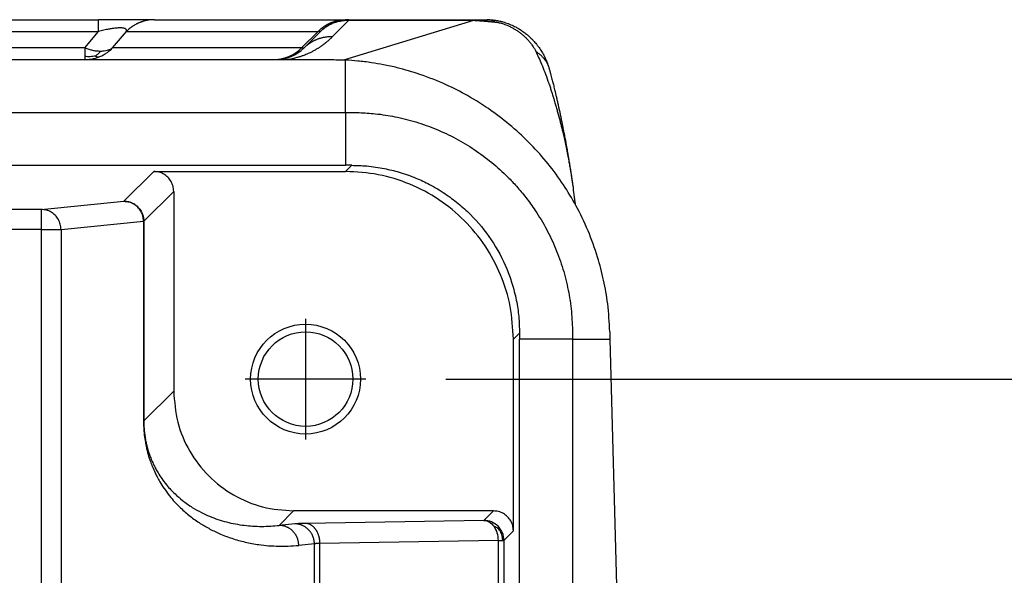
# Model space of a CAD drawing. Units: millimetres. Extents: x 82 to 379, y -170 to 40.
# Drawn here: x 168 to 180, y -18 to -11 of the extents above; entities that cross this region are included whole.
import ezdxf

# ---------------------------------------------------------------- set-up
doc = ezdxf.new("R2010")
doc.units = ezdxf.units.MM
doc.linetypes.add('DOT_CENTER', pattern=[14, 12, -1, 0, -1])
doc.layers.add('1', color=7, linetype='Continuous')
doc.styles.add('CONVERTER_11', font='simplex.shx', dxfattribs={"width": 0.95})
doc.dimstyles.new('ME10_DIM_14', dxfattribs={"dimtxt": 7, "dimasz": 7, "dimexe": 4, "dimexo": 2, "dimgap": 3, "dimtad": 1, "dimdsep": 46, "dimtxsty": 'CONVERTER_11', "dimsah": 1, "dimcen": 0.09, "dimclrd": 7, "dimclre": 7, "dimclrt": 7, "dimadec": 0, "dimazin": 0, "dimtfac": 1, "dimtdec": 4, "dimtix": 1, "dimtmove": 0, "dimatfit": 3, "dimfxl": 1, "dimtolj": 1, "dimtzin": 0, "dimarcsym": 0})

# ---------------------------------------------------------------- blocks, each defined once
blk = doc.blocks.new('23504_D__13', base_point=(277.504, -67.5))
at = {"color": 7, "linetype": 'Continuous'}
for p, q in [((290.676, -22.5), (337.323, -22.5)), ((338.716, -22.5), (337.323, -22.5)), ((338.716, -22.5), (343.508, -22.5)), ((343.583, -22.515), (343.169, -22.93)), ((343.461, -23.509), (346.713, -22.515)), ((343.583, -22.5), (343.508, -22.5)), ((343.583, -22.5), (346.713, -22.5)), ((343.583, -22.515), (346.713, -22.515)), ((346.713, -22.5), (347.041, -22.5)), ((290.676, -22.793), (337.323, -22.793)), ((336.976, -23.207), (337.323, -22.793)), ((337.672, -23.207), (338.02, -22.793)), ((338.02, -22.793), (342.812, -22.793)), ((342.398, -23.207), (342.812, -22.793)), ((342.876, -22.793), (342.462, -23.207)), ((336.976, -23.207), (310.17, -23.207)), ((342.398, -23.207), (337.672, -23.207)), ((310.17, -23.5), (336.976, -23.5)), ((336.976, -23.5), (341.701, -23.5)), ((341.701, -23.5), (341.755, -23.5)), ((341.755, -23.5), (343.113, -23.5)), ((343.5, -24.823), (343.5, -23.511)), ((284.5, -24.823), (343.5, -24.823)), ((343.5, -24.823), (343.5, -26.147)), ((284.5, -26.147), (343.5, -26.147)), ((338.7, -26.3), (337.953, -27.047)), ((338.7, -26.3), (343.501, -26.3)), ((343.654, -26.147), (343.501, -26.3)), ((339.2, -26.8), (338.453, -27.547)), ((339.2, -26.8), (339.2, -31.8)), ((335.888, -27.251), (337.953, -27.047)), ((335.888, -27.251), (290.251, -27.251)), ((335.888, -27.251), (335.888, -27.751)), ((336.381, -27.751), (338.445, -27.547)), ((338.445, -27.547), (338.445, -32.548)), ((338.445, -27.547), (338.453, -27.547)), ((338.453, -27.547), (338.453, -32.548)), ((335.888, -27.751), (290.251, -27.751)), ((335.888, -27.751), (335.888, -62.249)), ((335.888, -27.751), (336.381, -27.751)), ((336.381, -27.751), (336.381, -62.249)), ((347.853, -30.346), (347.7, -30.499)), ((347.7, -35.3), (347.7, -30.499)), ((349.177, -30.5), (347.853, -30.5)), ((347.853, -59.5), (347.853, -30.5)), ((349.177, -30.5), (350.117, -30.5)), ((349.177, -30.5), (349.177, -59.5)), ((350.117, -30.5), (350.496, -45)), ((339.2, -31.8), (338.453, -32.548)), ((342.2, -34.8), (341.837, -35.163)), ((347.2, -34.8), (342.2, -34.8)), ((346.963, -35.037), (347.2, -34.8)), ((342.228, -35.124), (341.837, -35.163)), ((346.963, -35.037), (342.506, -35.115)), ((347.463, -35.537), (347.7, -35.3)), ((342.72, -35.624), (342.329, -35.663)), ((342.72, -54.376), (342.72, -35.624)), ((347.317, -35.537), (342.859, -35.614)), ((342.859, -54.386), (342.859, -35.614)), ((347.317, -35.537), (347.317, -42.577)), ((347.463, -35.537), (347.463, -42.577))]:
    blk.add_line(p, q, dxfattribs=at)
for radius in [1.375, 1.183]:
    blk.add_circle((342.5, -31.5), radius, dxfattribs=at)
for centre, start, end in [((343.583, -23.5), 108.3468, 108.372), ((343.583, -23.5), 90, 108.3499), ((343.583, -23.5), 127.6058, 135), ((341.755, -22.5), 270, 315)]:
    blk.add_arc(centre, 1, start, end, dxfattribs=at)
for points, knots in [([(337.323, -22.793), (337.323, -22.751), (337.323, -22.679), (337.323, -22.594), (337.323, -22.538), (337.323, -22.513), (337.323, -22.5)], [0, 0, 0, 0, 0.1243628, 0.2167728, 0.254833, 0.2928932, 0.2928932, 0.2928932, 0.2928932]), ([(338.716, -22.5), (338.7, -22.5), (338.669, -22.501), (338.621, -22.504), (338.573, -22.51), (338.534, -22.517), (338.502, -22.524), (338.478, -22.529), (338.455, -22.536), (338.431, -22.543), (338.408, -22.55), (338.385, -22.558), (338.362, -22.567), (338.339, -22.576), (338.317, -22.586), (338.294, -22.596), (338.272, -22.607), (338.243, -22.622), (338.208, -22.643), (338.167, -22.669), (338.128, -22.698), (338.09, -22.728), (338.054, -22.759), (338.031, -22.782), (338.02, -22.793)], [0, 0, 0, 0, 0.0473219, 0.0950461, 0.1431247, 0.1915072, 0.2157981, 0.2401451, 0.2645414, 0.2889801, 0.3134541, 0.3379564, 0.3624799, 0.3870172, 0.4115612, 0.4361046, 0.4606401, 0.4851604, 0.5341228, 0.5829378, 0.6315484, 0.6798991, 0.7279353, 0.7756051, 0.7756051, 0.7756051, 0.7756051]), ([(342.812, -22.793), (342.823, -22.782), (342.846, -22.759), (342.882, -22.728), (342.92, -22.698), (342.959, -22.669), (343, -22.643), (343.036, -22.622), (343.065, -22.607), (343.087, -22.596), (343.109, -22.586), (343.131, -22.576), (343.154, -22.567), (343.177, -22.558), (343.2, -22.55), (343.224, -22.543), (343.247, -22.536), (343.271, -22.529), (343.294, -22.524), (343.326, -22.517), (343.366, -22.51), (343.413, -22.504), (343.461, -22.501), (343.493, -22.5), (343.508, -22.5)], [0, 0, 0, 0, 0.0476697, 0.095706, 0.1440566, 0.1926672, 0.2414823, 0.2904446, 0.314965, 0.3395005, 0.3640439, 0.3885879, 0.4131252, 0.4376486, 0.4621509, 0.486625, 0.5110637, 0.53546, 0.559807, 0.5840978, 0.6324803, 0.680559, 0.7282832, 0.7756051, 0.7756051, 0.7756051, 0.7756051]), ([(342.876, -22.793), (342.902, -22.769), (342.949, -22.724), (343.028, -22.668), (343.11, -22.62), (343.17, -22.594), (343.199, -22.582)], [0, 0, 0, 0, 0.1055396, 0.194137, 0.2913553, 0.3887469, 0.3887469, 0.3887469, 0.3887469]), ([(342.979, -22.704), (343.002, -22.687), (343.043, -22.657), (343.097, -22.626), (343.138, -22.604), (343.171, -22.588), (343.207, -22.573), (343.231, -22.564), (343.245, -22.559)], [0, 0, 0, 0, 0.0861917, 0.1514057, 0.1870125, 0.2264322, 0.2612282, 0.3041037, 0.3041037, 0.3041037, 0.3041037]), ([(343.199, -22.582), (343.227, -22.571), (343.289, -22.549), (343.382, -22.529), (343.482, -22.515), (343.548, -22.515), (343.583, -22.515)], [0, 0, 0, 0, 0.0890433, 0.1954721, 0.285007, 0.3920611, 0.3920611, 0.3920611, 0.3920611]), ([(343.323, -22.537), (343.302, -22.543), (343.26, -22.555), (343.22, -22.573), (343.199, -22.582)], [0, 0, 0, 0, 0.0642275, 0.1312936, 0.1312936, 0.1312936, 0.1312936]), ([(343.323, -22.537), (343.316, -22.538), (343.302, -22.542), (343.282, -22.547), (343.262, -22.553), (343.25, -22.557), (343.245, -22.559)], [0, 0, 0, 0, 0.02068088, 0.04252043, 0.06354159, 0.08122762, 0.08122762, 0.08122762, 0.08122762]), ([(343.245, -22.559), (343.246, -22.558), (343.249, -22.557), (343.253, -22.556), (343.257, -22.555), (343.26, -22.554), (343.264, -22.553), (343.266, -22.552), (343.267, -22.551), (343.268, -22.551), (343.268, -22.551), (343.268, -22.551), (343.269, -22.551)], [0, 0, 0, 0, 0.00461896, 0.00904694, 0.01295836, 0.01665865, 0.02004129, 0.02305144, 0.0239412, 0.02470957, 0.02497047, 0.02523138, 0.02523138, 0.02523138, 0.02523138]), ([(343.323, -22.537), (343.365, -22.527), (343.45, -22.507), (343.538, -22.505), (343.583, -22.504)], [0, 0, 0, 0, 0.1287116, 0.2633441, 0.2633441, 0.2633441, 0.2633441]), ([(343.583, -22.504), (343.583, -22.503), (343.583, -22.502), (343.583, -22.501), (343.583, -22.5), (343.583, -22.5), (343.583, -22.5)], [0, 0, 0, 0, 0.001686549, 0.002891808, 0.003374086, 0.003856364, 0.003856364, 0.003856364, 0.003856364]), ([(343.583, -22.515), (343.583, -22.514), (343.583, -22.512), (343.583, -22.509), (343.583, -22.506), (343.583, -22.505), (343.583, -22.504)], [0, 0, 0, 0, 0.00360126, 0.00672587, 0.00937232, 0.01153935, 0.01153935, 0.01153935, 0.01153935]), ([(346.713, -22.5), (346.713, -22.501), (346.713, -22.502), (346.713, -22.505), (346.713, -22.509), (346.713, -22.513), (346.713, -22.515)], [0, 0, 0, 0, 0.00192818, 0.00385636, 0.00866984, 0.01539571, 0.01539571, 0.01539571, 0.01539571]), ([(346.713, -22.515), (346.715, -22.515), (346.719, -22.516), (346.726, -22.516), (346.732, -22.516), (346.737, -22.517), (346.742, -22.517), (346.748, -22.517), (346.757, -22.518), (346.773, -22.519), (346.792, -22.52), (346.815, -22.522), (346.837, -22.523), (346.858, -22.525), (346.879, -22.526), (346.899, -22.528), (346.919, -22.53), (346.939, -22.531), (346.958, -22.533), (346.976, -22.534), (346.995, -22.536), (347.018, -22.538), (347.045, -22.54), (347.078, -22.543), (347.109, -22.546), (347.139, -22.549), (347.167, -22.552), (347.194, -22.555), (347.221, -22.557), (347.239, -22.559), (347.248, -22.56)], [0, 0, 0, 0, 0.0064971, 0.012925, 0.0193203, 0.0257187, 0.0289952, 0.0322677, 0.0447731, 0.0571089, 0.0798293, 0.1023226, 0.1245688, 0.1465478, 0.1670466, 0.1872421, 0.207188, 0.2269383, 0.2457509, 0.2643332, 0.28272, 0.3009465, 0.3339095, 0.3662972, 0.3976084, 0.4284421, 0.4561462, 0.4834583, 0.5104975, 0.5373821, 0.5373821, 0.5373821, 0.5373821]), ([(347.248, -22.56), (347.24, -22.555), (347.224, -22.546), (347.198, -22.534), (347.173, -22.523), (347.147, -22.515), (347.12, -22.508), (347.094, -22.504), (347.068, -22.501), (347.05, -22.5), (347.041, -22.5)], [0, 0, 0, 0, 0.0285364, 0.0566246, 0.0842943, 0.1115842, 0.1385408, 0.1652172, 0.1916716, 0.2179649, 0.2179649, 0.2179649, 0.2179649]), ([(347.041, -22.5), (347.054, -22.5), (347.077, -22.5), (347.103, -22.501), (347.122, -22.502), (347.14, -22.503), (347.161, -22.505), (347.192, -22.508), (347.229, -22.512), (347.287, -22.521), (347.355, -22.534), (347.456, -22.559), (347.571, -22.597), (347.678, -22.643), (347.762, -22.685), (347.819, -22.717), (347.87, -22.748), (347.915, -22.778), (347.961, -22.81), (348.008, -22.846), (348.056, -22.885), (348.103, -22.928), (348.152, -22.974), (348.197, -23.02), (348.238, -23.066), (348.274, -23.109), (348.302, -23.145), (348.33, -23.182), (348.356, -23.218), (348.384, -23.26), (348.413, -23.307), (348.444, -23.361), (348.473, -23.415), (348.497, -23.464), (348.516, -23.506), (348.533, -23.548), (348.549, -23.588), (348.559, -23.616), (348.564, -23.629)], [0, 0, 0, 0, 0.038979, 0.067777, 0.079118, 0.095679, 0.120056, 0.143255, 0.19035, 0.22925, 0.32034, 0.397771, 0.542082, 0.682984, 0.746792, 0.825229, 0.878043, 0.925778, 0.988813, 1.043587, 1.103806, 1.174354, 1.235083, 1.304319, 1.367919, 1.420712, 1.469886, 1.506414, 1.559428, 1.60327, 1.659146, 1.725082, 1.790066, 1.841455, 1.889413, 1.928198, 1.977694, 2.018252, 2.018252, 2.018252, 2.018252]), ([(347.248, -22.56), (347.255, -22.561), (347.27, -22.563), (347.294, -22.566), (347.318, -22.571), (347.371, -22.582), (347.457, -22.606), (347.564, -22.648), (347.657, -22.693), (347.736, -22.738), (347.808, -22.784), (347.879, -22.836), (347.943, -22.889), (348.002, -22.943), (348.057, -23), (348.111, -23.06), (348.158, -23.122), (348.199, -23.182), (348.234, -23.238), (348.254, -23.278), (348.263, -23.297)], [0, 0, 0, 0, 0.021807, 0.045377, 0.07285, 0.093134, 0.208327, 0.340697, 0.437149, 0.518313, 0.613304, 0.692587, 0.782258, 0.860957, 0.933764, 1.020119, 1.10293, 1.167548, 1.236365, 1.30107, 1.30107, 1.30107, 1.30107]), ([(338.02, -22.793), (338.021, -22.789), (338.022, -22.781), (338.022, -22.77), (338.02, -22.759), (338.016, -22.75), (338.012, -22.744), (338.007, -22.74), (338.003, -22.736), (337.995, -22.73), (337.983, -22.724), (337.966, -22.718), (337.946, -22.713), (337.923, -22.709), (337.894, -22.707), (337.857, -22.706), (337.812, -22.707), (337.76, -22.711), (337.693, -22.719), (337.612, -22.731), (337.528, -22.747), (337.452, -22.763), (337.387, -22.777), (337.344, -22.788), (337.323, -22.793)], [0, 0, 0, 0, 0.0124787, 0.0229751, 0.0349724, 0.0450049, 0.0517113, 0.0569246, 0.0640864, 0.0704156, 0.0854355, 0.1045335, 0.1235262, 0.1470579, 0.1758466, 0.2106292, 0.2572392, 0.3097898, 0.3683439, 0.4585282, 0.5572134, 0.6246233, 0.6919379, 0.7563952, 0.7563952, 0.7563952, 0.7563952]), ([(342.876, -22.793), (342.876, -22.793), (342.876, -22.792), (342.876, -22.792), (342.875, -22.792), (342.873, -22.792), (342.871, -22.792), (342.868, -22.792), (342.865, -22.792), (342.861, -22.792), (342.857, -22.792), (342.853, -22.792), (342.848, -22.792), (342.842, -22.792), (342.836, -22.792), (342.829, -22.792), (342.82, -22.793), (342.815, -22.793), (342.812, -22.793)], [0, 0, 0, 0, 0.00032101, 0.00087406, 0.00189666, 0.00350956, 0.00563255, 0.00829848, 0.01150907, 0.01526536, 0.0191125, 0.02354989, 0.02861908, 0.03436158, 0.0408189, 0.04803251, 0.0560439, 0.06489455, 0.06489455, 0.06489455, 0.06489455]), ([(342.973, -22.708), (342.974, -22.707), (342.975, -22.707), (342.976, -22.706), (342.977, -22.705), (342.978, -22.704), (342.979, -22.704)], [0, 0, 0, 0, 0.00170816, 0.003372324, 0.005047502, 0.006746534, 0.006746534, 0.006746534, 0.006746534]), ([(342.003, -23.5), (342.004, -23.5), (342.008, -23.499), (342.03, -23.496), (342.071, -23.491), (342.132, -23.48), (342.206, -23.464), (342.286, -23.444), (342.367, -23.42), (342.432, -23.398), (342.487, -23.377), (342.532, -23.359), (342.577, -23.339), (342.628, -23.315), (342.692, -23.283), (342.749, -23.251), (342.796, -23.224), (342.826, -23.205), (342.857, -23.185), (342.896, -23.158), (342.942, -23.125), (342.996, -23.084), (343.051, -23.04), (343.11, -22.988), (343.149, -22.949), (343.169, -22.93)], [0, 0, 0, 0, 0.005477, 0.011009, 0.066555, 0.129133, 0.19821, 0.291644, 0.376611, 0.452471, 0.497464, 0.554479, 0.595813, 0.646591, 0.723528, 0.810205, 0.843048, 0.884462, 0.916269, 0.954855, 1.026051, 1.08635, 1.158457, 1.237265, 1.322411, 1.322411, 1.322411, 1.322411]), ([(343.169, -22.93), (343.153, -22.929), (343.121, -22.929), (343.072, -22.931), (343.024, -22.936), (342.983, -22.941), (342.951, -22.947), (342.927, -22.952), (342.903, -22.958), (342.879, -22.964), (342.855, -22.971), (342.832, -22.979), (342.808, -22.987), (342.785, -22.996), (342.762, -23.005), (342.74, -23.015), (342.717, -23.025), (342.695, -23.036), (342.674, -23.048), (342.652, -23.06), (342.631, -23.073), (342.611, -23.086), (342.591, -23.099), (342.571, -23.114), (342.552, -23.128), (342.527, -23.148), (342.496, -23.174), (342.473, -23.196), (342.462, -23.207)], [0, 0, 0, 0, 0.0481991, 0.0967474, 0.1455899, 0.1946695, 0.2192821, 0.2439321, 0.2686123, 0.2933152, 0.3180335, 0.3427596, 0.3674864, 0.3922064, 0.4169123, 0.441597, 0.4662532, 0.4908739, 0.5154521, 0.5399808, 0.5644533, 0.5888629, 0.6132029, 0.6374671, 0.661649, 0.6857426, 0.733637, 0.7811082, 0.7811082, 0.7811082, 0.7811082]), ([(337.367, -23.294), (337.332, -23.293), (337.268, -23.29), (337.175, -23.273), (337.078, -23.247), (337.013, -23.222), (336.976, -23.207)], [0, 0, 0, 0, 0.102945, 0.1914344, 0.2838913, 0.4028422, 0.4028422, 0.4028422, 0.4028422]), ([(336.976, -23.207), (336.976, -23.229), (336.976, -23.271), (336.976, -23.329), (336.976, -23.379), (336.976, -23.41), (336.976, -23.424)], [0, 0, 0, 0, 0.0659037, 0.1243628, 0.1748145, 0.2167728, 0.2167728, 0.2167728, 0.2167728]), ([(337.24, -23.411), (337.262, -23.395), (337.309, -23.36), (337.346, -23.317), (337.367, -23.294)], [0, 0, 0, 0, 0.081207, 0.1723991, 0.1723991, 0.1723991, 0.1723991]), ([(337.352, -23.424), (337.384, -23.409), (337.443, -23.382), (337.523, -23.332), (337.6, -23.276), (337.646, -23.231), (337.672, -23.207)], [0, 0, 0, 0, 0.1052516, 0.1939614, 0.2827851, 0.3884584, 0.3884584, 0.3884584, 0.3884584]), ([(337.672, -23.207), (337.651, -23.22), (337.608, -23.248), (337.536, -23.273), (337.455, -23.291), (337.399, -23.293), (337.367, -23.294)], [0, 0, 0, 0, 0.0744102, 0.1523229, 0.2259441, 0.3223841, 0.3223841, 0.3223841, 0.3223841]), ([(341.701, -23.5), (341.717, -23.5), (341.749, -23.499), (341.796, -23.496), (341.844, -23.49), (341.884, -23.483), (341.915, -23.476), (341.939, -23.471), (341.963, -23.464), (341.986, -23.457), (342.009, -23.45), (342.033, -23.442), (342.056, -23.433), (342.078, -23.424), (342.101, -23.414), (342.123, -23.404), (342.145, -23.393), (342.174, -23.378), (342.209, -23.357), (342.25, -23.331), (342.29, -23.302), (342.328, -23.272), (342.364, -23.241), (342.386, -23.218), (342.398, -23.207)], [0, 0, 0, 0, 0.0473219, 0.0950461, 0.1431247, 0.1915072, 0.2157981, 0.2401451, 0.2645414, 0.2889801, 0.3134541, 0.3379564, 0.3624799, 0.3870172, 0.4115612, 0.4361046, 0.4606401, 0.4851604, 0.5341228, 0.5829378, 0.6315484, 0.6798991, 0.7279353, 0.7756051, 0.7756051, 0.7756051, 0.7756051]), ([(342.398, -23.207), (342.404, -23.207), (342.415, -23.208), (342.43, -23.208), (342.443, -23.208), (342.451, -23.208), (342.457, -23.208), (342.46, -23.208), (342.462, -23.207), (342.462, -23.207)], [0, 0, 0, 0, 0.01741128, 0.03336714, 0.04693877, 0.05459487, 0.05985756, 0.0630498, 0.06453352, 0.06453352, 0.06453352, 0.06453352]), ([(348.263, -23.297), (348.286, -23.346), (348.336, -23.451), (348.409, -23.623), (348.488, -23.82), (348.543, -23.973), (348.581, -24.08), (348.598, -24.13), (348.616, -24.183), (348.637, -24.247), (348.664, -24.329), (348.694, -24.427), (348.725, -24.53), (348.756, -24.633), (348.785, -24.737), (348.825, -24.882), (348.871, -25.057), (348.916, -25.24), (348.952, -25.396), (348.985, -25.542), (349.02, -25.706), (349.054, -25.871), (349.083, -26.024), (349.107, -26.155), (349.128, -26.277), (349.147, -26.396), (349.167, -26.522), (349.178, -26.606), (349.184, -26.651)], [0, 0, 0, 0, 0.16219, 0.348715, 0.560583, 0.798852, 0.835612, 0.901778, 0.955945, 1.005414, 1.103544, 1.214607, 1.31351, 1.426348, 1.535085, 1.640625, 1.877239, 2.077235, 2.206592, 2.357051, 2.526565, 2.707722, 2.864207, 2.993311, 3.10722, 3.236462, 3.353824, 3.490153, 3.490153, 3.490153, 3.490153]), ([(348.263, -23.297), (348.273, -23.303), (348.292, -23.316), (348.321, -23.336), (348.348, -23.357), (348.374, -23.379), (348.4, -23.403), (348.424, -23.428), (348.447, -23.453), (348.469, -23.48), (348.49, -23.508), (348.509, -23.536), (348.527, -23.566), (348.543, -23.596), (348.558, -23.626), (348.571, -23.658), (348.583, -23.69), (348.59, -23.711), (348.593, -23.722)], [0, 0, 0, 0, 0.0345641, 0.0691851, 0.1038404, 0.1385087, 0.1731703, 0.2078073, 0.2424035, 0.2769447, 0.3114185, 0.3458146, 0.3801242, 0.4143404, 0.4484574, 0.4824709, 0.5163773, 0.5501739, 0.5501739, 0.5501739, 0.5501739]), ([(337.24, -23.411), (337.198, -23.418), (337.11, -23.431), (337.021, -23.426), (336.976, -23.424)], [0, 0, 0, 0, 0.1284669, 0.2658493, 0.2658493, 0.2658493, 0.2658493]), ([(336.976, -23.424), (336.976, -23.435), (336.976, -23.454), (336.976, -23.476), (336.976, -23.49), (336.976, -23.497), (336.976, -23.5)], [0, 0, 0, 0, 0.0330608, 0.05690575, 0.06651311, 0.07612047, 0.07612047, 0.07612047, 0.07612047]), ([(336.976, -23.5), (337.008, -23.499), (337.072, -23.497), (337.171, -23.482), (337.265, -23.458), (337.325, -23.435), (337.352, -23.424)], [0, 0, 0, 0, 0.0966543, 0.1933297, 0.2983789, 0.3868803, 0.3868803, 0.3868803, 0.3868803]), ([(337.24, -23.411), (337.26, -23.418), (337.296, -23.431), (337.334, -23.426), (337.352, -23.424)], [0, 0, 0, 0, 0.0601242, 0.1141836, 0.1141836, 0.1141836, 0.1141836]), ([(343.113, -23.5), (343.177, -23.5), (343.306, -23.501), (343.435, -23.508), (343.5, -23.511)], [0, 0, 0, 0, 0.1937027, 0.3874218, 0.3874218, 0.3874218, 0.3874218]), ([(350.113, -30.317), (350.1, -30.082), (350.076, -29.648), (349.966, -29.023), (349.806, -28.41), (349.578, -27.78), (349.287, -27.176), (348.95, -26.617), (348.576, -26.104), (348.143, -25.616), (347.667, -25.17), (347.138, -24.759), (346.586, -24.41), (345.989, -24.106), (345.398, -23.873), (344.872, -23.719), (344.464, -23.629), (344.137, -23.573), (343.819, -23.533), (343.603, -23.518), (343.5, -23.511)], [0, 0, 0, 0, 0.70411, 1.302278, 1.900325, 2.604243, 3.308809, 3.907342, 4.559296, 5.211313, 5.862136, 6.512981, 7.218539, 7.817792, 8.52159, 9.11955, 9.462003, 9.772429, 10.113907, 10.423342, 10.423342, 10.423342, 10.423342]), ([(348.564, -23.629), (348.566, -23.637), (348.572, -23.652), (348.579, -23.676), (348.586, -23.699), (348.591, -23.714), (348.593, -23.722)], [0, 0, 0, 0, 0.02481072, 0.04909729, 0.07354019, 0.09743815, 0.09743815, 0.09743815, 0.09743815]), ([(348.593, -23.722), (348.593, -23.722), (348.593, -23.722), (348.593, -23.722), (348.593, -23.723), (348.593, -23.723), (348.593, -23.723), (348.593, -23.723), (348.593, -23.723), (348.593, -23.723), (348.593, -23.724)], [0, 0, 0, 0, 0.000201668, 0.000403332, 0.000604992, 0.000806648, 0.0010083, 0.001209948, 0.001411592, 0.001613232, 0.001613232, 0.001613232, 0.001613232]), ([(348.593, -23.724), (348.597, -23.735), (348.603, -23.758), (348.61, -23.784), (348.616, -23.803), (348.619, -23.816), (348.624, -23.835), (348.631, -23.86), (348.642, -23.901), (348.656, -23.954), (348.672, -24.016), (348.687, -24.072), (348.701, -24.129), (348.716, -24.19), (348.733, -24.26), (348.751, -24.335), (348.77, -24.417), (348.791, -24.505), (348.812, -24.602), (348.835, -24.704), (348.858, -24.808), (348.879, -24.91), (348.899, -25.007), (348.919, -25.101), (348.936, -25.19), (348.953, -25.275), (348.968, -25.353), (348.982, -25.426), (348.997, -25.503), (349.012, -25.584), (349.027, -25.668), (349.041, -25.747), (349.054, -25.82), (349.065, -25.881), (349.074, -25.934), (349.082, -25.983), (349.091, -26.037), (349.101, -26.096), (349.111, -26.158), (349.121, -26.22), (349.131, -26.282), (349.141, -26.345), (349.151, -26.412), (349.16, -26.473), (349.167, -26.528), (349.173, -26.565), (349.177, -26.594), (349.179, -26.609), (349.18, -26.62), (349.181, -26.627), (349.182, -26.632), (349.182, -26.637), (349.183, -26.643), (349.184, -26.648), (349.184, -26.651)], [0, 0, 0, 0, 0.035871, 0.072714, 0.081285, 0.094677, 0.111699, 0.140114, 0.17228, 0.240729, 0.30466, 0.363171, 0.415359, 0.480482, 0.551965, 0.629778, 0.713895, 0.804285, 0.900922, 1.010773, 1.117815, 1.221582, 1.321609, 1.417429, 1.508574, 1.594579, 1.674974, 1.749292, 1.817064, 1.9091, 1.995419, 2.075689, 2.14958, 2.21676, 2.261183, 2.311221, 2.366306, 2.42587, 2.489346, 2.556167, 2.614276, 2.677853, 2.745908, 2.817451, 2.862483, 2.91241, 2.931076, 2.949718, 2.957709, 2.965667, 2.969549, 2.972944, 2.98072, 2.988527, 2.988527, 2.988527, 2.988527]), ([(343.5, -24.823), (343.513, -24.823), (343.538, -24.823), (343.577, -24.823), (343.615, -24.823), (343.702, -24.823), (343.845, -24.827), (344.041, -24.837), (344.263, -24.855), (344.492, -24.885), (344.833, -24.945), (345.26, -25.053), (345.771, -25.235), (346.262, -25.467), (346.727, -25.746), (347.163, -26.07), (347.51, -26.384), (347.791, -26.681), (348.022, -26.959), (348.278, -27.313), (348.533, -27.739), (348.765, -28.229), (348.948, -28.741), (349.079, -29.267), (349.159, -29.804), (349.177, -30.179), (349.177, -30.386), (349.177, -30.424), (349.177, -30.462), (349.177, -30.487), (349.177, -30.5)], [0, 0, 0, 0, 0.038441, 0.076883, 0.115322, 0.153762, 0.33737, 0.545073, 0.74279, 1.003045, 1.238521, 1.780249, 2.322012, 2.864713, 3.406112, 3.947505, 4.490187, 4.809732, 5.17233, 5.574759, 6.116672, 6.658602, 7.20123, 7.742568, 8.283912, 8.826554, 8.868032, 8.903433, 8.941875, 8.980316, 8.980316, 8.980316, 8.980316]), ([(339.2, -26.8), (339.197, -26.756), (339.19, -26.669), (339.138, -26.547), (339.058, -26.442), (338.953, -26.362), (338.831, -26.31), (338.744, -26.303), (338.7, -26.3)], [0, 0, 0, 0, 0.1305157, 0.2610226, 0.3915242, 0.5220259, 0.6525328, 0.7830485, 0.7830485, 0.7830485, 0.7830485]), ([(343.654, -26.147), (343.641, -26.147), (343.615, -26.147), (343.577, -26.147), (343.538, -26.147), (343.513, -26.147), (343.5, -26.147)], [0, 0, 0, 0, 0.0384166, 0.0768331, 0.1152473, 0.1536614, 0.1536614, 0.1536614, 0.1536614]), ([(347.7, -30.499), (347.684, -30.224), (347.653, -29.675), (347.403, -28.882), (347.015, -28.151), (346.489, -27.511), (345.849, -26.985), (345.118, -26.597), (344.325, -26.347), (343.776, -26.316), (343.501, -26.3)], [0, 0, 0, 0, 0.823286, 1.646526, 2.469732, 3.292919, 4.116107, 4.939313, 5.762553, 6.585839, 6.585839, 6.585839, 6.585839]), ([(343.654, -26.147), (343.779, -26.15), (344.054, -26.157), (344.451, -26.217), (344.863, -26.318), (345.241, -26.451), (345.626, -26.631), (345.981, -26.842), (346.322, -27.095), (346.729, -27.464), (347.168, -27.998), (347.488, -28.597), (347.675, -29.114), (347.777, -29.514), (347.841, -29.934), (347.849, -30.209), (347.853, -30.346)], [0, 0, 0, 0, 0.376873, 0.824524, 1.200841, 1.6478, 2.024932, 2.473045, 2.884808, 3.296564, 4.120023, 4.943503, 5.319786, 5.766706, 6.179283, 6.591763, 6.591763, 6.591763, 6.591763]), ([(349.184, -26.651), (349.184, -26.651), (349.184, -26.651), (349.184, -26.651), (349.184, -26.651)], [0, 0, 0, 0, 0.00002316181, 0.00004632396, 0.00004632396, 0.00004632396, 0.00004632396]), ([(349.184, -26.651), (349.194, -26.728), (349.215, -26.885), (349.236, -27.042), (349.246, -27.122)], [0, 0, 0, 0, 0.2318291, 0.4754216, 0.4754216, 0.4754216, 0.4754216]), ([(337.953, -27.047), (337.997, -27.05), (338.084, -27.057), (338.206, -27.11), (338.311, -27.189), (338.39, -27.294), (338.443, -27.416), (338.45, -27.503), (338.453, -27.547)], [0, 0, 0, 0, 0.1304863, 0.2609815, 0.3914818, 0.5219821, 0.6524773, 0.7829636, 0.7829636, 0.7829636, 0.7829636]), ([(338.445, -27.547), (338.442, -27.503), (338.435, -27.416), (338.384, -27.295), (338.305, -27.19), (338.202, -27.11), (338.082, -27.057), (337.996, -27.051), (337.953, -27.047)], [0, 0, 0, 0, 0.1302736, 0.2603819, 0.390104, 0.5193208, 0.6480472, 0.7764302, 0.7764302, 0.7764302, 0.7764302]), ([(336.381, -27.751), (336.377, -27.708), (336.371, -27.621), (336.319, -27.499), (336.24, -27.394), (336.137, -27.315), (336.017, -27.262), (335.931, -27.255), (335.888, -27.251)], [0, 0, 0, 0, 0.1302736, 0.2603819, 0.390104, 0.5193208, 0.6480472, 0.7764302, 0.7764302, 0.7764302, 0.7764302]), ([(347.853, -30.346), (347.853, -30.359), (347.853, -30.385), (347.853, -30.423), (347.853, -30.462), (347.853, -30.487), (347.853, -30.5)], [0, 0, 0, 0, 0.0384165, 0.0768331, 0.1152472, 0.1536614, 0.1536614, 0.1536614, 0.1536614]), ([(350.113, -30.317), (350.113, -30.332), (350.114, -30.363), (350.115, -30.408), (350.116, -30.454), (350.117, -30.485), (350.117, -30.5)], [0, 0, 0, 0, 0.0458192, 0.0916383, 0.1374557, 0.1832732, 0.1832732, 0.1832732, 0.1832732]), ([(339.2, -31.8), (339.22, -32.062), (339.26, -32.586), (339.574, -33.317), (340.053, -33.947), (340.683, -34.426), (341.414, -34.74), (341.938, -34.78), (342.2, -34.8)], [0, 0, 0, 0, 0.783094, 1.566135, 2.349146, 3.132156, 3.915197, 4.698291, 4.698291, 4.698291, 4.698291]), ([(338.445, -32.548), (338.445, -32.556), (338.445, -32.573), (338.446, -32.64), (338.45, -32.743), (338.461, -32.867), (338.473, -32.964), (338.485, -33.041), (338.497, -33.111), (338.513, -33.194), (338.534, -33.286), (338.557, -33.369), (338.575, -33.432), (338.589, -33.477), (338.604, -33.522), (338.629, -33.594), (338.67, -33.702), (338.727, -33.831), (338.79, -33.956), (338.863, -34.088), (338.964, -34.247), (339.087, -34.415), (339.217, -34.567), (339.375, -34.732), (339.577, -34.911), (339.824, -35.09), (340.077, -35.241), (340.349, -35.375), (340.654, -35.492), (340.988, -35.585), (341.297, -35.643), (341.579, -35.673), (341.824, -35.685), (342.076, -35.683), (342.242, -35.67), (342.329, -35.663)], [0, 0, 0, 0, 0.023978, 0.051379, 0.203166, 0.333495, 0.422958, 0.495271, 0.568803, 0.634719, 0.749073, 0.852041, 0.893564, 0.946788, 0.993527, 1.034726, 1.176841, 1.33892, 1.458427, 1.594151, 1.791568, 2.023557, 2.218633, 2.390718, 2.708874, 3.026805, 3.304713, 3.59267, 3.935684, 4.281697, 4.631303, 4.877483, 5.132029, 5.368518, 5.631629, 5.631629, 5.631629, 5.631629]), ([(338.453, -32.548), (338.453, -32.548), (338.453, -32.548), (338.452, -32.548), (338.451, -32.548), (338.451, -32.548), (338.45, -32.548), (338.448, -32.548), (338.447, -32.548), (338.446, -32.548), (338.445, -32.548)], [0, 0, 0, 0, 0.000267448, 0.000727583, 0.001380422, 0.002225748, 0.003263135, 0.00449192, 0.005911232, 0.007519971, 0.007519971, 0.007519971, 0.007519971]), ([(338.453, -32.548), (338.453, -32.565), (338.453, -32.596), (338.455, -32.666), (338.46, -32.752), (338.471, -32.863), (338.487, -32.973), (338.507, -33.082), (338.53, -33.179), (338.55, -33.25), (338.566, -33.304), (338.578, -33.342), (338.591, -33.38), (338.613, -33.442), (338.649, -33.534), (338.699, -33.644), (338.753, -33.75), (338.817, -33.862), (338.904, -33.997), (339.012, -34.139), (339.125, -34.268), (339.257, -34.401), (339.432, -34.553), (339.653, -34.708), (339.881, -34.837), (340.164, -34.967), (340.522, -35.087), (340.885, -35.155), (341.18, -35.182), (341.402, -35.189), (341.624, -35.183), (341.769, -35.169), (341.837, -35.163)], [0, 0, 0, 0, 0.050999, 0.094995, 0.210637, 0.309251, 0.428416, 0.543278, 0.641146, 0.729029, 0.76449, 0.809977, 0.847639, 0.885108, 1.006796, 1.144971, 1.247164, 1.363057, 1.531888, 1.730272, 1.897212, 2.04477, 2.293971, 2.591155, 2.851973, 3.079115, 3.525107, 3.978917, 4.184959, 4.414672, 4.644606, 4.850308, 4.850308, 4.850308, 4.850308]), ([(347.7, -35.3), (347.697, -35.256), (347.69, -35.169), (347.638, -35.047), (347.558, -34.942), (347.453, -34.862), (347.331, -34.81), (347.244, -34.803), (347.2, -34.8)], [0, 0, 0, 0, 0.1305157, 0.2610226, 0.3915242, 0.5220259, 0.6525328, 0.7830485, 0.7830485, 0.7830485, 0.7830485]), ([(342.329, -35.663), (342.329, -35.655), (342.329, -35.64), (342.327, -35.618), (342.325, -35.595), (342.321, -35.572), (342.316, -35.548), (342.31, -35.525), (342.303, -35.502), (342.295, -35.479), (342.285, -35.456), (342.274, -35.433), (342.262, -35.411), (342.249, -35.389), (342.234, -35.368), (342.219, -35.348), (342.202, -35.328), (342.185, -35.309), (342.166, -35.292), (342.147, -35.275), (342.127, -35.259), (342.106, -35.244), (342.085, -35.231), (342.063, -35.219), (342.041, -35.208), (342.018, -35.198), (341.995, -35.189), (341.972, -35.182), (341.949, -35.176), (341.927, -35.171), (341.904, -35.167), (341.881, -35.165), (341.859, -35.163), (341.844, -35.163), (341.837, -35.163)], [0, 0, 0, 0, 0.0222593, 0.0449107, 0.0679397, 0.091329, 0.1150596, 0.1391099, 0.1634565, 0.1880737, 0.2129343, 0.238009, 0.263267, 0.2886762, 0.3142035, 0.339815, 0.3654759, 0.3911517, 0.4168074, 0.4424087, 0.4679216, 0.4933131, 0.5185515, 0.543606, 0.5684477, 0.5930492, 0.6173848, 0.641431, 0.665166, 0.6885702, 0.7116259, 0.7343177, 0.7566317, 0.7785566, 0.7785566, 0.7785566, 0.7785566]), ([(342.506, -35.115), (342.473, -35.115), (342.413, -35.116), (342.335, -35.118), (342.276, -35.12), (342.243, -35.123), (342.228, -35.124)], [0, 0, 0, 0, 0.0990596, 0.1797958, 0.2333374, 0.2778904, 0.2778904, 0.2778904, 0.2778904]), ([(342.72, -35.624), (342.72, -35.616), (342.72, -35.601), (342.719, -35.579), (342.716, -35.556), (342.712, -35.533), (342.707, -35.51), (342.701, -35.486), (342.694, -35.463), (342.686, -35.44), (342.676, -35.417), (342.665, -35.394), (342.653, -35.372), (342.64, -35.351), (342.625, -35.329), (342.61, -35.309), (342.593, -35.289), (342.576, -35.271), (342.557, -35.253), (342.538, -35.236), (342.518, -35.22), (342.497, -35.206), (342.476, -35.192), (342.454, -35.18), (342.432, -35.169), (342.409, -35.159), (342.386, -35.151), (342.364, -35.143), (342.341, -35.137), (342.318, -35.132), (342.295, -35.129), (342.272, -35.126), (342.25, -35.124), (342.235, -35.124), (342.228, -35.124)], [0, 0, 0, 0, 0.0222593, 0.0449107, 0.0679397, 0.091329, 0.1150596, 0.1391099, 0.1634565, 0.1880737, 0.2129343, 0.238009, 0.263267, 0.2886762, 0.3142035, 0.339815, 0.3654759, 0.3911517, 0.4168074, 0.4424087, 0.4679216, 0.4933131, 0.5185515, 0.543606, 0.5684477, 0.5930492, 0.6173848, 0.641431, 0.665166, 0.6885702, 0.7116259, 0.7343177, 0.7566317, 0.7785566, 0.7785566, 0.7785566, 0.7785566]), ([(342.859, -35.614), (342.859, -35.607), (342.859, -35.592), (342.858, -35.57), (342.856, -35.547), (342.853, -35.524), (342.849, -35.501), (342.845, -35.478), (342.84, -35.455), (342.833, -35.432), (342.826, -35.409), (342.819, -35.386), (342.81, -35.364), (342.8, -35.343), (342.79, -35.322), (342.779, -35.301), (342.767, -35.282), (342.754, -35.263), (342.741, -35.245), (342.727, -35.229), (342.713, -35.213), (342.698, -35.198), (342.683, -35.185), (342.667, -35.172), (342.651, -35.161), (342.635, -35.151), (342.619, -35.143), (342.603, -35.135), (342.586, -35.129), (342.57, -35.124), (342.554, -35.12), (342.537, -35.117), (342.522, -35.115), (342.511, -35.115), (342.506, -35.115)], [0, 0, 0, 0, 0.0221542, 0.0446765, 0.0675294, 0.0906711, 0.1140567, 0.1376371, 0.1613608, 0.1851737, 0.2090202, 0.2328433, 0.2565861, 0.2801922, 0.3036071, 0.3267782, 0.3496567, 0.3721978, 0.3943614, 0.4161135, 0.4374254, 0.4582756, 0.4786486, 0.498536, 0.5179353, 0.5368506, 0.5552912, 0.5732714, 0.5908095, 0.607927, 0.6246477, 0.6409967, 0.6569994, 0.6726811, 0.6726811, 0.6726811, 0.6726811]), ([(347.317, -35.183), (347.265, -35.141), (347.162, -35.057), (347.03, -35.044), (346.963, -35.037)], [0, 0, 0, 0, 0.1950507, 0.3900854, 0.3900854, 0.3900854, 0.3900854]), ([(346.963, -35.037), (347.011, -35.046), (347.111, -35.064), (347.177, -35.143), (347.212, -35.185)], [0, 0, 0, 0, 0.1400769, 0.2977699, 0.2977699, 0.2977699, 0.2977699]), ([(347.352, -35.278), (347.339, -35.265), (347.313, -35.241), (347.267, -35.208), (347.231, -35.193), (347.212, -35.185)], [0, 0, 0, 0, 0.0547535, 0.1063738, 0.1695393, 0.1695393, 0.1695393, 0.1695393]), ([(347.212, -35.185), (347.242, -35.238), (347.303, -35.347), (347.312, -35.472), (347.317, -35.537)], [0, 0, 0, 0, 0.178829, 0.3708059, 0.3708059, 0.3708059, 0.3708059]), ([(347.352, -35.278), (347.35, -35.259), (347.346, -35.225), (347.326, -35.197), (347.317, -35.183)], [0, 0, 0, 0, 0.0538768, 0.1024255, 0.1024255, 0.1024255, 0.1024255]), ([(347.463, -35.537), (347.456, -35.47), (347.443, -35.338), (347.359, -35.235), (347.317, -35.183)], [0, 0, 0, 0, 0.1950347, 0.3900854, 0.3900854, 0.3900854, 0.3900854]), ([(347.352, -35.278), (347.372, -35.317), (347.413, -35.399), (347.42, -35.49), (347.424, -35.537)], [0, 0, 0, 0, 0.1318733, 0.2709665, 0.2709665, 0.2709665, 0.2709665]), ([(342.859, -35.614), (342.845, -35.615), (342.815, -35.616), (342.777, -35.618), (342.748, -35.62), (342.731, -35.622), (342.723, -35.623), (342.72, -35.624)], [0, 0, 0, 0, 0.0436652, 0.089976, 0.1146981, 0.1303607, 0.1392343, 0.1392343, 0.1392343, 0.1392343]), ([(347.317, -35.537), (347.328, -35.537), (347.348, -35.537), (347.377, -35.537), (347.401, -35.537), (347.417, -35.537), (347.424, -35.537)], [0, 0, 0, 0, 0.0322589, 0.0609654, 0.0858552, 0.106699, 0.106699, 0.106699, 0.106699]), ([(347.424, -35.537), (347.427, -35.537), (347.434, -35.537), (347.444, -35.537), (347.452, -35.537), (347.457, -35.537), (347.461, -35.537), (347.463, -35.537), (347.463, -35.537)], [0, 0, 0, 0, 0.01155363, 0.02117061, 0.02882137, 0.03446918, 0.03808957, 0.03967142, 0.03967142, 0.03967142, 0.03967142])]:
    blk.add_open_spline(points, degree=3, knots=knots, dxfattribs=at)
at = {"layer": '1', "color": 7, "linetype": 'DOT_CENTER'}
for p, q in [((342.5, -29.987), (342.5, -33.012)), ((344.012, -31.5), (340.987, -31.5))]:
    blk.add_line(p, q, dxfattribs=at)
blk = doc.blocks.new('MFV_10_L32__14', base_point=(268.404, -67.5))
blk.add_blockref('23504_D__13', (277.504, -67.5))
blk = doc.blocks.new('*D25')
at = {"layer": '1', "color": 7, "linetype": 'Continuous'}
for p, q in [((346.012, -31.5), (387.262, -31.5)), ((383.262, -31.5), (383.262, -58.5)), ((346.012, -58.5), (387.262, -58.5))]:
    blk.add_line(p, q, dxfattribs=at)
at = {"layer": '1', "color": 7}
for points in [[(384.184, -38.5), (382.341, -38.5), (383.262, -31.5)], [(382.341, -51.5), (384.184, -51.5), (383.262, -58.5)]]:
    blk.add_solid(points, dxfattribs=at)
at = {"layer": '1', "color": 7, "insert": (380.262, -50.25), "char_height": 7, "attachment_point": 7, "rotation": 90, "line_spacing_factor": 0.60024, "style": 'CONVERTER_11'}
blk.add_mtext('27', dxfattribs=at)
blk = doc.blocks.new('Inferiore1', base_point=(314, -45))
blk.add_blockref('MFV_10_L32__14', (268.404, -67.5))
at = {"layer": '1'}
dim = blk.add_linear_dim(base=(383.262, -31.5), p1=(344.012, -58.5), p2=(344.012, -31.5), angle=90, dimstyle='ME10_DIM_14', dxfattribs=at)
dim.commit()
dim.dimension.update_dxf_attribs({"geometry": '*D25', "text_midpoint": (376.762, -45), "text_rotation": 90})

msp = doc.modelspace()

# ---------------------------------------------------------------- block references
at = {"xscale": 0.5, "yscale": 0.5, "zscale": 0.5}
msp.add_blockref('Inferiore1', (157, -22.5), dxfattribs=at)

doc.saveas('drawing.dxf')
